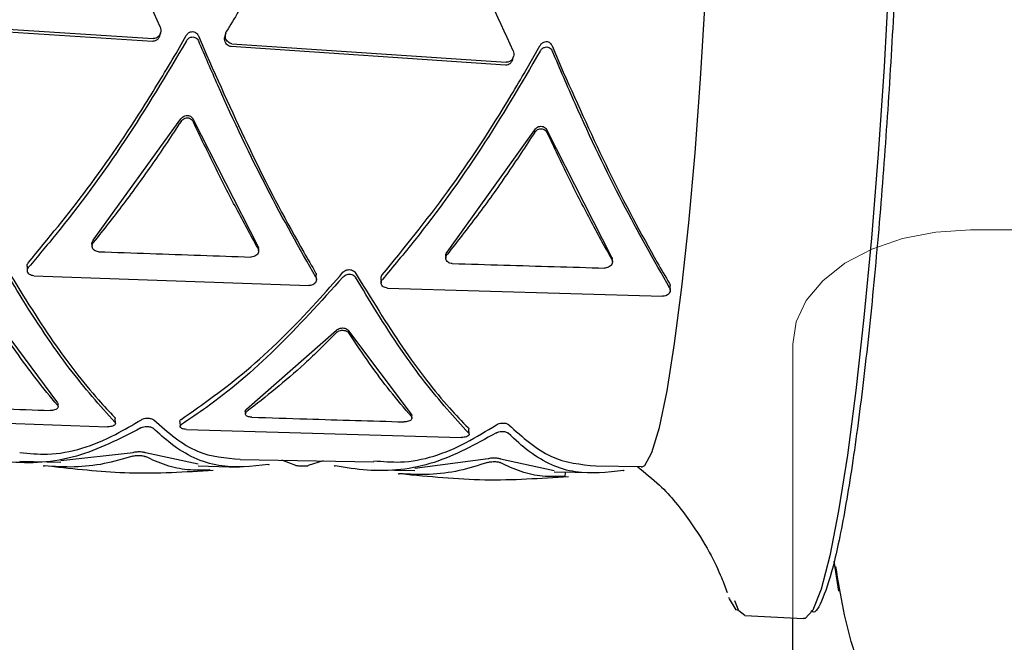
# Model space of a CAD drawing. Units: millimetres. Extents: x -30788 to 23829, y -5523 to 27020.
# Drawn here: x -29510 to -29482, y 3912 to 3929 of the extents above; entities that cross this region are included whole.
import ezdxf

# ---------------------------------------------------------------- set-up
doc = ezdxf.new("R2010")
doc.units = ezdxf.units.MM
doc.header["$LTSCALE"] = 10
doc.linetypes.add('SLD-Solid', pattern=[0])
doc.layers.get('0').update_dxf_attribs({"color": 4})
doc.layers.add('bike', color=70, linetype='Continuous')
doc.layers.add('VELOPA-FIG10', color=2, linetype='Continuous', lineweight=9)

# ---------------------------------------------------------------- blocks, each defined once
blk = doc.blocks.new('*U164')
at = {"layer": 'VELOPA-FIG10', "linetype": 'Continuous'}
for p, q in [((815, 322.134), (685, 322.134)), ((680, 292), (680, 318.92))]:
    blk.add_line(p, q, dxfattribs=at)
at = {"layer": 'VELOPA-FIG10', "linetype": 'Continuous', "flags": 128}
blk.add_lwpolyline([(680, 318.92), (680.096, 319.547), (680.381, 320.15), (680.843, 320.705), (681.464, 321.193), (682.222, 321.592), (683.087, 321.889), (684.025, 322.072), (685, 322.134)], dxfattribs=at)

msp = doc.modelspace()

# ---------------------------------------------------------------- linework, layer by layer
at = {"layer": 'bike', "color": 114, "linetype": 'SLD-Solid', "true_color": 0x139b48}
for p, q in [((-29506.421, 3928.859), (-29514.132, 3929.353)), ((-29514.11, 3929.434), (-29506.399, 3928.939)), ((-29506.217, 3929.02), (-29506.195, 3929.1)), ((-29505.759, 3928.52), (-29505.473, 3929.02)), ((-29505.129, 3929.009), (-29504.903, 3928.478)), ((-29504.364, 3929.081), (-29504.386, 3929.001)), ((-29496.508, 3928.189), (-29504.211, 3928.713)), ((-29504.189, 3928.793), (-29496.485, 3928.271)), ((-29495.929, 3928.042), (-29495.536, 3928.737)), ((-29495.191, 3928.729), (-29494.879, 3927.992)), ((-29496.303, 3928.35), (-29496.281, 3928.431)), ((-29508.087, 3923.274), (-29505.623, 3926.681)), ((-29505.279, 3926.669), (-29503.461, 3923.112)), ((-29498.146, 3922.94), (-29495.684, 3926.376)), ((-29495.34, 3926.366), (-29493.522, 3922.804)), ((-29508.123, 3923.169), (-29508.12, 3923.105)), ((-29503.439, 3922.986), (-29503.442, 3923.049)), ((-29498.183, 3922.835), (-29498.18, 3922.771)), ((-29493.5, 3922.678), (-29493.503, 3922.742)), ((-29509.944, 3922.546), (-29509.938, 3922.42)), ((-29501.813, 3922.176), (-29501.819, 3922.302)), ((-29509.757, 3922.276), (-29502.031, 3922.004)), ((-29500.003, 3922.201), (-29499.997, 3922.075)), ((-29499.816, 3921.932), (-29492.093, 3921.704)), ((-29491.874, 3921.877), (-29491.881, 3922.004)), ((-29510.851, 3921.083), (-29509.092, 3918.711)), ((-29503.777, 3918.532), (-29501.254, 3920.746)), ((-29500.91, 3920.735), (-29499.152, 3918.39)), ((-29509.071, 3918.604), (-29509.075, 3918.672)), ((-29503.816, 3918.468), (-29503.812, 3918.399)), ((-29515.41, 3918.316), (-29507.684, 3918.038)), ((-29507.462, 3918.131), (-29507.469, 3918.273)), ((-29505.654, 3918.19), (-29505.647, 3918.048)), ((-29499.132, 3918.283), (-29499.135, 3918.352)), ((-29505.469, 3917.965), (-29497.746, 3917.738)), ((-29497.523, 3917.831), (-29497.53, 3917.974)), ((-29508.999, 3917.089), (-29506.965, 3917.32)), ((-29510.144, 3917.077), (-29508.999, 3917.045)), ((-29506.62, 3917.312), (-29505.135, 3916.993)), ((-29503.96, 3917.12), (-29500.207, 3917.053)), ((-29502.395, 3916.954), (-29502.792, 3917.099)), ((-29501.622, 3917.078), (-29502.05, 3916.947)), ((-29499.055, 3916.873), (-29496.991, 3917.144)), ((-29496.645, 3917.14), (-29495.139, 3916.811)), ((-29505.137, 3916.938), (-29503.987, 3916.905)), ((-29500.198, 3916.826), (-29499.055, 3916.813)), ((-29495.139, 3916.77), (-29493.988, 3916.757)), ((-29493.965, 3916.942), (-29492.679, 3916.919)), ((-29494.826, 3916.65), (-29494.819, 3916.749)), ((-29487.275, 3914.267), (-29487.144, 3913.425)), ((-29489.781, 3912.741), (-29488.127, 3912.652)), ((-29488.435, 3905.607), (-29488.435, 3912.669))]:
    msp.add_line(p, q, dxfattribs=at)
at = {"layer": 'bike', "color": 114, "linetype": 'SLD-Solid', "true_color": 0x139b48, "flags": 128}
for points in [[(-29486.298, 3946.603), (-29486.233, 3946.581), (-29486.042, 3946.274), (-29485.877, 3945.613), (-29485.74, 3944.61), (-29485.634, 3943.289), (-29485.562, 3941.676), (-29485.525, 3939.807), (-29485.524, 3937.72), (-29485.559, 3935.461), (-29485.63, 3933.078), (-29485.734, 3930.621), (-29485.869, 3928.143), (-29486.033, 3925.697), (-29486.223, 3923.334), (-29486.433, 3921.105), (-29486.66, 3919.059), (-29486.899, 3917.237), (-29487.144, 3915.68), (-29487.391, 3914.419), (-29487.634, 3913.483), (-29487.868, 3912.891), (-29488.089, 3912.656), (-29488.127, 3912.652)], [(-29492.684, 3916.903), (-29492.585, 3916.953), (-29492.388, 3917.316), (-29492.18, 3918.021), (-29491.966, 3919.051), (-29491.754, 3920.376), (-29491.547, 3921.96), (-29491.353, 3923.76), (-29491.176, 3925.728), (-29491.022, 3927.809), (-29490.893, 3929.946), (-29490.795, 3932.082), (-29490.729, 3934.158), (-29490.697, 3936.117), (-29490.701, 3937.906), (-29490.74, 3939.477), (-29490.813, 3940.786), (-29490.918, 3941.797), (-29491.052, 3942.484), (-29491.211, 3942.827), (-29491.286, 3942.866)], [(-29489.961, 3912.877), (-29490.024, 3912.899), (-29490.213, 3913.203), (-29490.229, 3913.248)], [(-29489.781, 3912.741), (-29489.945, 3912.871), (-29490.065, 3913.151)]]:
    msp.add_lwpolyline(points, dxfattribs=at)
at = {"layer": 'bike', "color": 114, "linetype": 'SLD-Solid', "true_color": 0x139b48}
for points, knots in [([(-29486.113, 3946.359), (-29486.041, 3946.329), (-29485.884, 3946.266), (-29485.682, 3945.475), (-29485.508, 3944.101), (-29485.388, 3942.079), (-29485.332, 3939.499), (-29485.347, 3936.502), (-29485.431, 3933.287), (-29485.569, 3930.051), (-29485.7, 3927.952), (-29485.764, 3926.934)], [0, 0, 0, 0, 0.091034, 0.196944, 0.309196, 0.426116, 0.545517, 0.664918, 0.781838, 0.894091, 1, 1, 1, 1]), ([(-29506.206, 3929.264), (-29506.666, 3930.275), (-29507.605, 3932.337), (-29508.851, 3934.69), (-29509.595, 3935.984), (-29509.783, 3936.313)], [0, 0, 0, 0, 0.41813, 0.852102, 1, 1, 1, 1]), ([(-29500.205, 3935.695), (-29500.77, 3934.838), (-29501.918, 3933.093), (-29503.32, 3930.838), (-29504.121, 3929.504), (-29504.339, 3929.141)], [0, 0, 0, 0, 0.412529, 0.839807, 1, 1, 1, 1]), ([(-29496.292, 3928.596), (-29496.733, 3929.575), (-29497.632, 3931.571), (-29498.873, 3933.942), (-29499.635, 3935.275), (-29499.862, 3935.672)], [0, 0, 0, 0, 0.403708, 0.822479, 1, 1, 1, 1]), ([(-29506.206, 3929.264), (-29506.197, 3929.237), (-29506.181, 3929.185), (-29506.19, 3929.1), (-29506.225, 3929.024), (-29506.282, 3928.967), (-29506.344, 3928.94), (-29506.383, 3928.94), (-29506.399, 3928.939)], [0, 0, 0, 0, 0.184834, 0.369441, 0.55873, 0.737962, 0.896225, 1, 1, 1, 1]), ([(-29506.217, 3929.02), (-29506.227, 3928.993), (-29506.246, 3928.942), (-29506.305, 3928.886), (-29506.367, 3928.859), (-29506.406, 3928.859), (-29506.421, 3928.859)], [0, 0, 0, 0, 0.298102, 0.585773, 0.838538, 1, 1, 1, 1]), ([(-29505.473, 3929.02), (-29505.459, 3929.042), (-29505.429, 3929.085), (-29505.363, 3929.125), (-29505.295, 3929.136), (-29505.234, 3929.123), (-29505.184, 3929.091), (-29505.149, 3929.051), (-29505.135, 3929.021), (-29505.129, 3929.009)], [0, 0, 0, 0, 0.176694, 0.354374, 0.507491, 0.640129, 0.769496, 0.9093, 1, 1, 1, 1]), ([(-29505.466, 3928.871), (-29505.451, 3928.893), (-29505.422, 3928.936), (-29505.356, 3928.975), (-29505.287, 3928.986), (-29505.227, 3928.973), (-29505.176, 3928.942), (-29505.142, 3928.902), (-29505.127, 3928.872), (-29505.122, 3928.86)], [0, 0, 0, 0, 0.176037, 0.353017, 0.50648, 0.640101, 0.770431, 0.910859, 1, 1, 1, 1]), ([(-29504.211, 3928.713), (-29504.231, 3928.716), (-29504.272, 3928.723), (-29504.325, 3928.759), (-29504.367, 3928.811), (-29504.392, 3928.88), (-29504.4, 3928.947), (-29504.387, 3928.987), (-29504.383, 3929)], [0, 0, 0, 0, 0.159906, 0.319436, 0.488641, 0.678638, 0.889266, 1, 1, 1, 1]), ([(-29504.189, 3928.793), (-29504.209, 3928.797), (-29504.25, 3928.804), (-29504.303, 3928.84), (-29504.345, 3928.892), (-29504.371, 3928.961), (-29504.376, 3929.041), (-29504.36, 3929.103), (-29504.342, 3929.134), (-29504.339, 3929.141)], [0, 0, 0, 0, 0.137707, 0.2751, 0.420605, 0.583429, 0.763317, 0.952042, 1, 1, 1, 1]), ([(-29505.466, 3928.871), (-29506.033, 3927.922), (-29507.19, 3925.987), (-29508.727, 3923.913), (-29509.646, 3922.822), (-29509.901, 3922.519)], [0, 0, 0, 0, 0.410234, 0.836628, 1, 1, 1, 1]), ([(-29501.831, 3922.235), (-29502.289, 3923.045), (-29503.22, 3924.694), (-29504.326, 3927.01), (-29504.944, 3928.447), (-29505.122, 3928.86)], [0, 0, 0, 0, 0.407419, 0.829738, 1, 1, 1, 1]), ([(-29495.536, 3928.737), (-29495.521, 3928.759), (-29495.493, 3928.8), (-29495.432, 3928.841), (-29495.368, 3928.856), (-29495.306, 3928.846), (-29495.255, 3928.818), (-29495.216, 3928.778), (-29495.199, 3928.744), (-29495.191, 3928.729)], [0, 0, 0, 0, 0.179379, 0.331879, 0.48517, 0.618898, 0.745688, 0.880653, 1, 1, 1, 1]), ([(-29495.528, 3928.587), (-29495.513, 3928.609), (-29495.483, 3928.653), (-29495.417, 3928.693), (-29495.348, 3928.705), (-29495.288, 3928.691), (-29495.238, 3928.659), (-29495.204, 3928.62), (-29495.189, 3928.59), (-29495.184, 3928.578)], [0, 0, 0, 0, 0.178652, 0.358334, 0.512198, 0.644455, 0.772926, 0.911722, 1, 1, 1, 1]), ([(-29509.907, 3922.646), (-29509.352, 3923.321), (-29508.225, 3924.69), (-29506.837, 3926.717), (-29506.045, 3928.042), (-29505.759, 3928.52)], [0, 0, 0, 0, 0.383396, 0.777476, 1, 1, 1, 1]), ([(-29504.903, 3928.478), (-29504.469, 3927.508), (-29503.584, 3925.532), (-29502.534, 3923.557), (-29501.949, 3922.553), (-29501.837, 3922.361)], [0, 0, 0, 0, 0.4375735, 0.8924563, 1, 1, 1, 1]), ([(-29495.528, 3928.587), (-29496.071, 3927.663), (-29497.179, 3925.78), (-29498.712, 3923.67), (-29499.657, 3922.538), (-29499.96, 3922.174)], [0, 0, 0, 0, 0.39534, 0.806061, 1, 1, 1, 1]), ([(-29496.292, 3928.596), (-29496.283, 3928.569), (-29496.267, 3928.516), (-29496.276, 3928.43), (-29496.312, 3928.353), (-29496.37, 3928.297), (-29496.432, 3928.271), (-29496.47, 3928.271), (-29496.485, 3928.271)], [0, 0, 0, 0, 0.18694, 0.37366, 0.564689, 0.744013, 0.900668, 1, 1, 1, 1]), ([(-29491.892, 3921.936), (-29492.334, 3922.715), (-29493.232, 3924.3), (-29494.341, 3926.61), (-29494.974, 3928.089), (-29495.184, 3928.578)], [0, 0, 0, 0, 0.392349, 0.798765, 1, 1, 1, 1]), ([(-29496.303, 3928.35), (-29496.313, 3928.323), (-29496.334, 3928.271), (-29496.393, 3928.215), (-29496.455, 3928.189), (-29496.493, 3928.189), (-29496.508, 3928.189)], [0, 0, 0, 0, 0.306536, 0.595027, 0.845653, 1, 1, 1, 1]), ([(-29499.966, 3922.301), (-29499.35, 3923.057), (-29498.095, 3924.598), (-29496.762, 3926.623), (-29496.065, 3927.809), (-29495.929, 3928.042)], [0, 0, 0, 0, 0.436772, 0.889621, 1, 1, 1, 1]), ([(-29494.879, 3927.992), (-29494.459, 3927.057), (-29493.603, 3925.15), (-29492.583, 3923.235), (-29492.013, 3922.258), (-29491.899, 3922.063)], [0, 0, 0, 0, 0.4351636, 0.8872857, 1, 1, 1, 1]), ([(-29505.623, 3926.681), (-29505.608, 3926.7), (-29505.579, 3926.737), (-29505.515, 3926.771), (-29505.447, 3926.783), (-29505.383, 3926.771), (-29505.329, 3926.74), (-29505.296, 3926.702), (-29505.282, 3926.677), (-29505.279, 3926.669)], [0, 0, 0, 0, 0.167913, 0.336227, 0.494371, 0.642268, 0.787522, 0.937801, 1, 1, 1, 1]), ([(-29485.764, 3926.934), (-29485.836, 3925.932), (-29485.984, 3923.87), (-29486.26, 3920.933), (-29486.575, 3918.212), (-29486.915, 3915.916), (-29487.26, 3914.18), (-29487.584, 3913.172), (-29487.804, 3912.767), (-29487.902, 3912.863), (-29487.913, 3912.875)], [0, 0, 0, 0, 0.129484, 0.266724, 0.40967, 0.555649, 0.701628, 0.844574, 0.981814, 1, 1, 1, 1]), ([(-29505.62, 3926.613), (-29505.881, 3926.218), (-29506.409, 3925.422), (-29507.234, 3924.283), (-29507.8, 3923.569), (-29508.084, 3923.211)], [0, 0, 0, 0, 0.328932, 0.663334, 1, 1, 1, 1]), ([(-29505.62, 3926.613), (-29505.605, 3926.631), (-29505.576, 3926.668), (-29505.512, 3926.703), (-29505.444, 3926.714), (-29505.38, 3926.702), (-29505.326, 3926.671), (-29505.292, 3926.634), (-29505.279, 3926.609), (-29505.275, 3926.601)], [0, 0, 0, 0, 0.1671312, 0.3346403, 0.4927194, 0.6414912, 0.7876451, 0.9381102, 1, 1, 1, 1]), ([(-29503.457, 3923.048), (-29503.66, 3923.416), (-29504.067, 3924.155), (-29504.675, 3925.344), (-29505.075, 3926.181), (-29505.275, 3926.601)], [0, 0, 0, 0, 0.330946, 0.664309, 1, 1, 1, 1]), ([(-29495.684, 3926.376), (-29495.669, 3926.395), (-29495.64, 3926.433), (-29495.576, 3926.468), (-29495.508, 3926.479), (-29495.444, 3926.467), (-29495.39, 3926.436), (-29495.357, 3926.399), (-29495.344, 3926.374), (-29495.34, 3926.366)], [0, 0, 0, 0, 0.169208, 0.338843, 0.497533, 0.645019, 0.789298, 0.938516, 1, 1, 1, 1]), ([(-29495.681, 3926.307), (-29495.941, 3925.91), (-29496.467, 3925.107), (-29497.292, 3923.958), (-29497.859, 3923.238), (-29498.143, 3922.877)], [0, 0, 0, 0, 0.32833, 0.662968, 1, 1, 1, 1]), ([(-29495.681, 3926.307), (-29495.666, 3926.326), (-29495.637, 3926.364), (-29495.573, 3926.399), (-29495.505, 3926.41), (-29495.441, 3926.398), (-29495.387, 3926.368), (-29495.353, 3926.331), (-29495.34, 3926.305), (-29495.336, 3926.298)], [0, 0, 0, 0, 0.168351, 0.337104, 0.495716, 0.644155, 0.789407, 0.938811, 1, 1, 1, 1]), ([(-29493.518, 3922.741), (-29493.721, 3923.109), (-29494.128, 3923.847), (-29494.737, 3925.037), (-29495.136, 3925.877), (-29495.336, 3926.298)], [0, 0, 0, 0, 0.331014, 0.664277, 1, 1, 1, 1]), ([(-29508.121, 3923.169), (-29508.121, 3923.182), (-29508.122, 3923.215), (-29508.105, 3923.251), (-29508.089, 3923.27), (-29508.087, 3923.274)], [0, 0, 0, 0, 0.369204, 0.883852, 1, 1, 1, 1]), ([(-29507.939, 3922.954), (-29507.961, 3922.957), (-29508.005, 3922.962), (-29508.061, 3922.992), (-29508.102, 3923.036), (-29508.122, 3923.089), (-29508.12, 3923.146), (-29508.102, 3923.187), (-29508.086, 3923.207), (-29508.084, 3923.211)], [0, 0, 0, 0, 0.160224, 0.320457, 0.480453, 0.640583, 0.80154, 0.963608, 1, 1, 1, 1]), ([(-29507.939, 3922.954), (-29507.456, 3922.937), (-29506.501, 3922.902), (-29505.074, 3922.852), (-29504.129, 3922.82), (-29503.657, 3922.804)], [0, 0, 0, 0, 0.3379945, 0.6689969, 1, 1, 1, 1]), ([(-29503.457, 3923.048), (-29503.45, 3923.03), (-29503.435, 3922.995), (-29503.441, 3922.937), (-29503.469, 3922.883), (-29503.516, 3922.84), (-29503.577, 3922.811), (-29503.626, 3922.803), (-29503.653, 3922.803), (-29503.657, 3922.804)], [0, 0, 0, 0, 0.1616056, 0.3231813, 0.4853625, 0.6475245, 0.8091097, 0.9700579, 1, 1, 1, 1]), ([(-29503.461, 3923.112), (-29503.451, 3923.094), (-29503.441, 3923.074), (-29503.443, 3923.052), (-29503.444, 3923.049)], [0, 0, 0, 0, 0.867548, 1, 1, 1, 1]), ([(-29498.181, 3922.835), (-29498.181, 3922.848), (-29498.182, 3922.881), (-29498.164, 3922.916), (-29498.149, 3922.936), (-29498.146, 3922.94)], [0, 0, 0, 0, 0.367428, 0.881765, 1, 1, 1, 1]), ([(-29497.998, 3922.621), (-29498.021, 3922.623), (-29498.065, 3922.628), (-29498.121, 3922.658), (-29498.161, 3922.701), (-29498.182, 3922.755), (-29498.179, 3922.812), (-29498.161, 3922.853), (-29498.146, 3922.873), (-29498.143, 3922.877)], [0, 0, 0, 0, 0.160181, 0.320375, 0.480249, 0.640172, 0.800936, 0.962949, 1, 1, 1, 1]), ([(-29510.666, 3922.714), (-29510.206, 3921.963), (-29509.268, 3920.435), (-29508.209, 3919.068), (-29507.636, 3918.465), (-29507.486, 3918.307)], [0, 0, 0, 0, 0.416045, 0.847396, 1, 1, 1, 1]), ([(-29507.479, 3918.165), (-29507.899, 3918.637), (-29508.755, 3919.598), (-29509.853, 3921.235), (-29510.496, 3922.313), (-29510.66, 3922.587)], [0, 0, 0, 0, 0.41813, 0.852102, 1, 1, 1, 1]), ([(-29509.942, 3922.546), (-29509.942, 3922.559), (-29509.943, 3922.59), (-29509.925, 3922.624), (-29509.91, 3922.642), (-29509.907, 3922.646)], [0, 0, 0, 0, 0.378345, 0.891153, 1, 1, 1, 1]), ([(-29497.998, 3922.621), (-29497.516, 3922.606), (-29496.561, 3922.577), (-29495.134, 3922.535), (-29494.19, 3922.508), (-29493.718, 3922.495)], [0, 0, 0, 0, 0.33809, 0.669044, 1, 1, 1, 1]), ([(-29493.518, 3922.741), (-29493.511, 3922.723), (-29493.496, 3922.688), (-29493.502, 3922.629), (-29493.53, 3922.576), (-29493.577, 3922.532), (-29493.638, 3922.503), (-29493.687, 3922.494), (-29493.714, 3922.495), (-29493.718, 3922.495)], [0, 0, 0, 0, 0.161471, 0.322908, 0.485055, 0.647338, 0.809132, 0.970263, 1, 1, 1, 1]), ([(-29493.522, 3922.804), (-29493.512, 3922.787), (-29493.502, 3922.766), (-29493.504, 3922.745), (-29493.505, 3922.742)], [0, 0, 0, 0, 0.867243, 1, 1, 1, 1]), ([(-29509.757, 3922.276), (-29509.779, 3922.279), (-29509.823, 3922.284), (-29509.88, 3922.313), (-29509.92, 3922.355), (-29509.94, 3922.406), (-29509.937, 3922.46), (-29509.919, 3922.498), (-29509.904, 3922.516), (-29509.901, 3922.519)], [0, 0, 0, 0, 0.161052, 0.322106, 0.483096, 0.643993, 0.804868, 0.965842, 1, 1, 1, 1]), ([(-29505.615, 3918.245), (-29505.008, 3918.67), (-29503.771, 3919.536), (-29502.218, 3921.064), (-29501.316, 3922.094), (-29501.069, 3922.376)], [0, 0, 0, 0, 0.411516, 0.838934, 1, 1, 1, 1]), ([(-29501.837, 3922.361), (-29501.828, 3922.345), (-29501.818, 3922.326), (-29501.82, 3922.305), (-29501.821, 3922.302)], [0, 0, 0, 0, 0.864568, 1, 1, 1, 1]), ([(-29501.069, 3922.376), (-29501.055, 3922.39), (-29501.025, 3922.419), (-29500.962, 3922.444), (-29500.895, 3922.453), (-29500.828, 3922.444), (-29500.77, 3922.417), (-29500.739, 3922.387), (-29500.727, 3922.368), (-29500.725, 3922.365)], [0, 0, 0, 0, 0.161394, 0.322788, 0.484149, 0.645283, 0.806162, 0.966914, 1, 1, 1, 1]), ([(-29501.063, 3922.249), (-29501.048, 3922.264), (-29501.019, 3922.292), (-29500.956, 3922.318), (-29500.888, 3922.327), (-29500.822, 3922.317), (-29500.764, 3922.29), (-29500.733, 3922.26), (-29500.721, 3922.241), (-29500.719, 3922.238)], [0, 0, 0, 0, 0.1613879, 0.3227756, 0.4841338, 0.6452709, 0.8061565, 0.9669153, 1, 1, 1, 1]), ([(-29500.725, 3922.365), (-29500.279, 3921.639), (-29499.37, 3920.162), (-29498.308, 3918.792), (-29497.724, 3918.189), (-29497.547, 3918.007)], [0, 0, 0, 0, 0.402614, 0.819781, 1, 1, 1, 1]), ([(-29500.001, 3922.201), (-29500.001, 3922.214), (-29500.002, 3922.245), (-29499.984, 3922.279), (-29499.969, 3922.298), (-29499.966, 3922.301)], [0, 0, 0, 0, 0.378216, 0.890759, 1, 1, 1, 1]), ([(-29501.063, 3922.249), (-29501.697, 3921.547), (-29502.989, 3920.118), (-29504.518, 3918.829), (-29505.374, 3918.259), (-29505.608, 3918.104)], [0, 0, 0, 0, 0.412529, 0.839807, 1, 1, 1, 1]), ([(-29501.831, 3922.235), (-29501.824, 3922.218), (-29501.809, 3922.185), (-29501.815, 3922.13), (-29501.843, 3922.08), (-29501.889, 3922.039), (-29501.95, 3922.012), (-29502, 3922.004), (-29502.027, 3922.004), (-29502.031, 3922.004)], [0, 0, 0, 0, 0.160996, 0.321988, 0.483054, 0.644187, 0.805358, 0.966544, 1, 1, 1, 1]), ([(-29497.54, 3917.864), (-29497.943, 3918.306), (-29498.765, 3919.207), (-29499.861, 3920.811), (-29500.522, 3921.911), (-29500.719, 3922.238)], [0, 0, 0, 0, 0.403708, 0.822479, 1, 1, 1, 1]), ([(-29499.816, 3921.932), (-29499.838, 3921.935), (-29499.882, 3921.94), (-29499.939, 3921.969), (-29499.979, 3922.01), (-29499.999, 3922.061), (-29499.996, 3922.115), (-29499.978, 3922.153), (-29499.963, 3922.171), (-29499.96, 3922.174)], [0, 0, 0, 0, 0.161097, 0.322197, 0.483197, 0.644045, 0.80483, 0.965721, 1, 1, 1, 1]), ([(-29491.899, 3922.063), (-29491.89, 3922.046), (-29491.879, 3922.027), (-29491.882, 3922.006), (-29491.882, 3922.004)], [0, 0, 0, 0, 0.864329, 1, 1, 1, 1]), ([(-29491.892, 3921.936), (-29491.885, 3921.92), (-29491.87, 3921.886), (-29491.877, 3921.832), (-29491.904, 3921.781), (-29491.951, 3921.74), (-29492.011, 3921.712), (-29492.061, 3921.704), (-29492.088, 3921.704), (-29492.093, 3921.704)], [0, 0, 0, 0, 0.1609189, 0.3218337, 0.4828448, 0.6439678, 0.8051726, 0.9664274, 1, 1, 1, 1]), ([(-29509.088, 3918.643), (-29509.288, 3918.882), (-29509.671, 3919.341), (-29510.261, 3920.142), (-29510.652, 3920.727), (-29510.848, 3921.02)], [0, 0, 0, 0, 0.352237, 0.675104, 1, 1, 1, 1]), ([(-29501.251, 3920.683), (-29501.553, 3920.382), (-29502.405, 3919.531), (-29503.236, 3918.883), (-29503.774, 3918.463)], [0, 0, 0, 0, 0.354, 1, 1, 1, 1]), ([(-29501.254, 3920.746), (-29501.239, 3920.759), (-29501.21, 3920.784), (-29501.147, 3920.806), (-29501.08, 3920.814), (-29501.014, 3920.806), (-29500.956, 3920.782), (-29500.924, 3920.755), (-29500.912, 3920.738), (-29500.91, 3920.735)], [0, 0, 0, 0, 0.16029, 0.320601, 0.48047, 0.640295, 0.800601, 0.961726, 1, 1, 1, 1]), ([(-29501.251, 3920.683), (-29501.236, 3920.695), (-29501.207, 3920.72), (-29501.144, 3920.743), (-29501.077, 3920.75), (-29501.01, 3920.742), (-29500.953, 3920.719), (-29500.921, 3920.692), (-29500.909, 3920.675), (-29500.907, 3920.672)], [0, 0, 0, 0, 0.160516, 0.32106, 0.480991, 0.640652, 0.800797, 0.961969, 1, 1, 1, 1]), ([(-29499.149, 3918.322), (-29499.347, 3918.556), (-29499.729, 3919.006), (-29500.319, 3919.797), (-29500.71, 3920.38), (-29500.907, 3920.672)], [0, 0, 0, 0, 0.351107, 0.67448, 1, 1, 1, 1]), ([(-29509.092, 3918.711), (-29509.082, 3918.699), (-29509.072, 3918.686), (-29509.075, 3918.673), (-29509.076, 3918.672)], [0, 0, 0, 0, 0.926854, 1, 1, 1, 1]), ([(-29513.575, 3918.653), (-29513.059, 3918.633), (-29512.087, 3918.596), (-29510.659, 3918.544), (-29509.748, 3918.512), (-29509.293, 3918.496)], [0, 0, 0, 0, 0.3616909, 0.680845, 1, 1, 1, 1]), ([(-29509.088, 3918.643), (-29509.081, 3918.631), (-29509.066, 3918.607), (-29509.077, 3918.569), (-29509.111, 3918.535), (-29509.166, 3918.51), (-29509.23, 3918.496), (-29509.273, 3918.496), (-29509.293, 3918.496)], [0, 0, 0, 0, 0.176878, 0.3536434, 0.5325672, 0.7063034, 0.8677266, 1, 1, 1, 1]), ([(-29503.813, 3918.468), (-29503.813, 3918.475), (-29503.816, 3918.494), (-29503.798, 3918.516), (-29503.78, 3918.529), (-29503.777, 3918.532)], [0, 0, 0, 0, 0.308139, 0.870549, 1, 1, 1, 1]), ([(-29503.634, 3918.306), (-29503.655, 3918.308), (-29503.697, 3918.311), (-29503.75, 3918.328), (-29503.79, 3918.352), (-29503.813, 3918.384), (-29503.813, 3918.42), (-29503.794, 3918.447), (-29503.777, 3918.461), (-29503.774, 3918.463)], [0, 0, 0, 0, 0.144497, 0.288721, 0.43995, 0.604057, 0.779047, 0.958112, 1, 1, 1, 1]), ([(-29510.151, 3917.313), (-29509.89, 3917.288), (-29508.978, 3917.202), (-29507.823, 3917.594), (-29506.975, 3918.094), (-29506.734, 3918.236)], [0, 0, 0, 0, 0.223343, 0.778496, 1, 1, 1, 1]), ([(-29507.479, 3918.165), (-29507.471, 3918.154), (-29507.456, 3918.133), (-29507.469, 3918.099), (-29507.506, 3918.069), (-29507.566, 3918.047), (-29507.629, 3918.037), (-29507.669, 3918.038), (-29507.684, 3918.038)], [0, 0, 0, 0, 0.184834, 0.369441, 0.55873, 0.737962, 0.896225, 1, 1, 1, 1]), ([(-29507.486, 3918.307), (-29507.476, 3918.296), (-29507.465, 3918.285), (-29507.469, 3918.274), (-29507.47, 3918.273)], [0, 0, 0, 0, 0.960055, 1, 1, 1, 1]), ([(-29506.734, 3918.236), (-29506.718, 3918.245), (-29506.687, 3918.262), (-29506.619, 3918.277), (-29506.55, 3918.281), (-29506.49, 3918.276), (-29506.441, 3918.263), (-29506.407, 3918.246), (-29506.393, 3918.234), (-29506.388, 3918.23)], [0, 0, 0, 0, 0.176694, 0.354374, 0.507491, 0.640129, 0.769496, 0.9093, 1, 1, 1, 1]), ([(-29506.388, 3918.23), (-29505.987, 3917.881), (-29505.233, 3917.225), (-29504.366, 3917.161), (-29503.96, 3917.131)], [0, 0, 0, 0, 0.531551, 1, 1, 1, 1]), ([(-29505.65, 3918.19), (-29505.651, 3918.195), (-29505.654, 3918.211), (-29505.637, 3918.231), (-29505.619, 3918.243), (-29505.615, 3918.245)], [0, 0, 0, 0, 0.262349, 0.849466, 1, 1, 1, 1]), ([(-29503.634, 3918.306), (-29503.118, 3918.29), (-29502.147, 3918.259), (-29500.72, 3918.216), (-29499.809, 3918.189), (-29499.353, 3918.176)], [0, 0, 0, 0, 0.36124, 0.680619, 1, 1, 1, 1]), ([(-29499.149, 3918.322), (-29499.141, 3918.31), (-29499.126, 3918.287), (-29499.137, 3918.249), (-29499.172, 3918.215), (-29499.227, 3918.19), (-29499.292, 3918.177), (-29499.334, 3918.176), (-29499.353, 3918.176)], [0, 0, 0, 0, 0.1782411, 0.356378, 0.5363492, 0.7101417, 0.8705661, 1, 1, 1, 1]), ([(-29499.152, 3918.39), (-29499.142, 3918.378), (-29499.132, 3918.366), (-29499.136, 3918.353), (-29499.136, 3918.352)], [0, 0, 0, 0, 0.931514, 1, 1, 1, 1]), ([(-29506.749, 3918.004), (-29507.346, 3917.698), (-29508.562, 3917.074), (-29510.106, 3916.972), (-29511.008, 3917.131), (-29511.258, 3917.175)], [0, 0, 0, 0, 0.410234, 0.836628, 1, 1, 1, 1]), ([(-29506.749, 3918.004), (-29506.734, 3918.012), (-29506.703, 3918.029), (-29506.635, 3918.044), (-29506.566, 3918.048), (-29506.506, 3918.042), (-29506.456, 3918.029), (-29506.422, 3918.013), (-29506.409, 3918.002), (-29506.404, 3917.997)], [0, 0, 0, 0, 0.176037, 0.353017, 0.50648, 0.640101, 0.770431, 0.910859, 1, 1, 1, 1]), ([(-29503.165, 3916.975), (-29503.634, 3916.926), (-29504.59, 3916.826), (-29505.663, 3917.323), (-29506.239, 3917.847), (-29506.404, 3917.997)], [0, 0, 0, 0, 0.407419, 0.829738, 1, 1, 1, 1]), ([(-29505.469, 3917.965), (-29505.489, 3917.967), (-29505.53, 3917.97), (-29505.582, 3917.984), (-29505.622, 3918.004), (-29505.647, 3918.032), (-29505.649, 3918.064), (-29505.63, 3918.088), (-29505.611, 3918.101), (-29505.608, 3918.104)], [0, 0, 0, 0, 0.137707, 0.2751, 0.420605, 0.583429, 0.763317, 0.952042, 1, 1, 1, 1]), ([(-29500.206, 3917.085), (-29499.955, 3917.064), (-29499.074, 3916.988), (-29497.905, 3917.387), (-29497.039, 3917.922), (-29496.757, 3918.096)], [0, 0, 0, 0, 0.2116479, 0.7430498, 1, 1, 1, 1]), ([(-29497.547, 3918.007), (-29497.537, 3917.996), (-29497.527, 3917.985), (-29497.531, 3917.974), (-29497.531, 3917.974)], [0, 0, 0, 0, 0.967561, 1, 1, 1, 1]), ([(-29496.773, 3917.861), (-29496.757, 3917.87), (-29496.725, 3917.887), (-29496.657, 3917.904), (-29496.587, 3917.909), (-29496.527, 3917.903), (-29496.478, 3917.89), (-29496.445, 3917.874), (-29496.432, 3917.863), (-29496.427, 3917.858)], [0, 0, 0, 0, 0.1786521, 0.3583344, 0.5121977, 0.6444548, 0.7729259, 0.9117218, 1, 1, 1, 1]), ([(-29496.757, 3918.096), (-29496.741, 3918.105), (-29496.712, 3918.122), (-29496.649, 3918.138), (-29496.584, 3918.145), (-29496.522, 3918.141), (-29496.472, 3918.13), (-29496.434, 3918.113), (-29496.418, 3918.099), (-29496.411, 3918.093)], [0, 0, 0, 0, 0.179379, 0.331879, 0.48517, 0.618898, 0.745688, 0.880653, 1, 1, 1, 1]), ([(-29496.411, 3918.093), (-29496.026, 3917.747), (-29495.269, 3917.067), (-29494.395, 3916.981), (-29493.965, 3916.939)], [0, 0, 0, 0, 0.508391, 1, 1, 1, 1]), ([(-29496.773, 3917.861), (-29497.346, 3917.546), (-29498.515, 3916.903), (-29500.061, 3916.742), (-29500.99, 3916.89), (-29501.288, 3916.938)], [0, 0, 0, 0, 0.39534, 0.806061, 1, 1, 1, 1]), ([(-29497.54, 3917.864), (-29497.533, 3917.853), (-29497.517, 3917.832), (-29497.53, 3917.799), (-29497.569, 3917.769), (-29497.629, 3917.748), (-29497.692, 3917.738), (-29497.731, 3917.738), (-29497.746, 3917.738)], [0, 0, 0, 0, 0.1869397, 0.3736599, 0.5646887, 0.7440134, 0.9006679, 1, 1, 1, 1]), ([(-29493.19, 3916.81), (-29493.643, 3916.758), (-29494.565, 3916.654), (-29495.643, 3917.131), (-29496.232, 3917.677), (-29496.427, 3917.858)], [0, 0, 0, 0, 0.392349, 0.798765, 1, 1, 1, 1]), ([(-29506.965, 3917.32), (-29506.95, 3917.324), (-29506.92, 3917.332), (-29506.855, 3917.34), (-29506.787, 3917.342), (-29506.723, 3917.338), (-29506.669, 3917.33), (-29506.637, 3917.32), (-29506.624, 3917.314), (-29506.62, 3917.312)], [0, 0, 0, 0, 0.167913, 0.336227, 0.494371, 0.642268, 0.787522, 0.937801, 1, 1, 1, 1]), ([(-29506.973, 3917.213), (-29507.242, 3917.135), (-29507.784, 3916.977), (-29508.617, 3916.886), (-29509.178, 3916.921), (-29509.459, 3916.939)], [0, 0, 0, 0, 0.328932, 0.663334, 1, 1, 1, 1]), ([(-29506.973, 3917.213), (-29506.958, 3917.217), (-29506.928, 3917.226), (-29506.863, 3917.233), (-29506.795, 3917.234), (-29506.731, 3917.231), (-29506.677, 3917.223), (-29506.644, 3917.214), (-29506.631, 3917.207), (-29506.627, 3917.206)], [0, 0, 0, 0, 0.1671312, 0.3346403, 0.4927194, 0.6414912, 0.7876451, 0.9381102, 1, 1, 1, 1]), ([(-29504.819, 3916.825), (-29505.026, 3916.82), (-29505.439, 3916.809), (-29506.045, 3916.934), (-29506.433, 3917.115), (-29506.627, 3917.206)], [0, 0, 0, 0, 0.330946, 0.664309, 1, 1, 1, 1]), ([(-29496.998, 3917.037), (-29496.983, 3917.042), (-29496.953, 3917.051), (-29496.888, 3917.059), (-29496.819, 3917.061), (-29496.755, 3917.058), (-29496.701, 3917.05), (-29496.669, 3917.041), (-29496.656, 3917.035), (-29496.652, 3917.033)], [0, 0, 0, 0, 0.168351, 0.337104, 0.495716, 0.644155, 0.789407, 0.938811, 1, 1, 1, 1]), ([(-29496.991, 3917.144), (-29496.976, 3917.149), (-29496.945, 3917.158), (-29496.88, 3917.166), (-29496.811, 3917.169), (-29496.748, 3917.166), (-29496.694, 3917.157), (-29496.662, 3917.148), (-29496.649, 3917.142), (-29496.645, 3917.14)], [0, 0, 0, 0, 0.169208, 0.338843, 0.497533, 0.645019, 0.789298, 0.938516, 1, 1, 1, 1]), ([(-29509.492, 3916.946), (-29509.492, 3916.945), (-29509.493, 3916.943), (-29509.477, 3916.941), (-29509.462, 3916.939), (-29509.459, 3916.939)], [0, 0, 0, 0, 0.319336, 0.875185, 1, 1, 1, 1]), ([(-29509.184, 3916.922), (-29508.48, 3916.844), (-29506.991, 3916.68), (-29505.498, 3916.773), (-29504.712, 3916.823)], [0, 0, 0, 0, 0.473321, 1, 1, 1, 1]), ([(-29504.819, 3916.825), (-29504.81, 3916.826), (-29504.799, 3916.827), (-29504.802, 3916.829), (-29504.803, 3916.829)], [0, 0, 0, 0, 0.7719419, 1, 1, 1, 1]), ([(-29503.165, 3916.975), (-29503.156, 3916.978), (-29503.144, 3916.981), (-29503.147, 3916.985), (-29503.147, 3916.986)], [0, 0, 0, 0, 0.769589, 1, 1, 1, 1]), ([(-29502.395, 3916.954), (-29502.381, 3916.951), (-29502.351, 3916.946), (-29502.289, 3916.941), (-29502.221, 3916.938), (-29502.154, 3916.938), (-29502.096, 3916.94), (-29502.064, 3916.944), (-29502.052, 3916.946), (-29502.05, 3916.947)], [0, 0, 0, 0, 0.1613879, 0.3227756, 0.4841338, 0.6452709, 0.8061565, 0.9669153, 1, 1, 1, 1]), ([(-29501.32, 3916.953), (-29501.32, 3916.951), (-29501.321, 3916.947), (-29501.305, 3916.941), (-29501.29, 3916.938), (-29501.288, 3916.938)], [0, 0, 0, 0, 0.328998, 0.882149, 1, 1, 1, 1]), ([(-29496.998, 3917.037), (-29497.266, 3916.953), (-29497.808, 3916.782), (-29498.642, 3916.676), (-29499.205, 3916.704), (-29499.488, 3916.718)], [0, 0, 0, 0, 0.32833, 0.662968, 1, 1, 1, 1]), ([(-29494.845, 3916.646), (-29495.051, 3916.64), (-29495.466, 3916.628), (-29496.071, 3916.755), (-29496.458, 3916.94), (-29496.652, 3917.033)], [0, 0, 0, 0, 0.331014, 0.664277, 1, 1, 1, 1]), ([(-29493.19, 3916.81), (-29493.181, 3916.812), (-29493.169, 3916.815), (-29493.172, 3916.819), (-29493.172, 3916.82)], [0, 0, 0, 0, 0.7693704, 1, 1, 1, 1]), ([(-29492.797, 3916.919), (-29492.585, 3916.75), (-29492.017, 3916.299), (-29491.343, 3915.447), (-29490.772, 3914.547), (-29490.433, 3913.825), (-29490.326, 3913.518), (-29490.28, 3913.386)], [0, 0, 0, 0, 0.157437, 0.422152, 0.649435, 0.849658, 1, 1, 1, 1]), ([(-29499.52, 3916.725), (-29499.521, 3916.724), (-29499.522, 3916.722), (-29499.505, 3916.72), (-29499.49, 3916.719), (-29499.488, 3916.718)], [0, 0, 0, 0, 0.3174906, 0.8729686, 1, 1, 1, 1]), ([(-29499.435, 3916.722), (-29498.652, 3916.644), (-29497.086, 3916.488), (-29495.518, 3916.592), (-29494.734, 3916.644)], [0, 0, 0, 0, 0.499913, 1, 1, 1, 1]), ([(-29494.845, 3916.646), (-29494.836, 3916.647), (-29494.825, 3916.648), (-29494.828, 3916.65), (-29494.828, 3916.65)], [0, 0, 0, 0, 0.771602, 1, 1, 1, 1]), ([(-29484.631, 3904.768), (-29484.886, 3906.368), (-29485.269, 3908.777), (-29486.828, 3911.687), (-29487.091, 3913.306), (-29487.223, 3914.119)], [0, 0, 0, 0, 0.4963599, 0.7472177, 1, 1, 1, 1])]:
    msp.add_open_spline(points, degree=3, knots=knots, dxfattribs=at)

# ---------------------------------------------------------------- block references
at = {"ltscale": 4}
msp.add_blockref('*U164', (-30168.435, 3601.434), dxfattribs=at)

doc.saveas('drawing.dxf')
